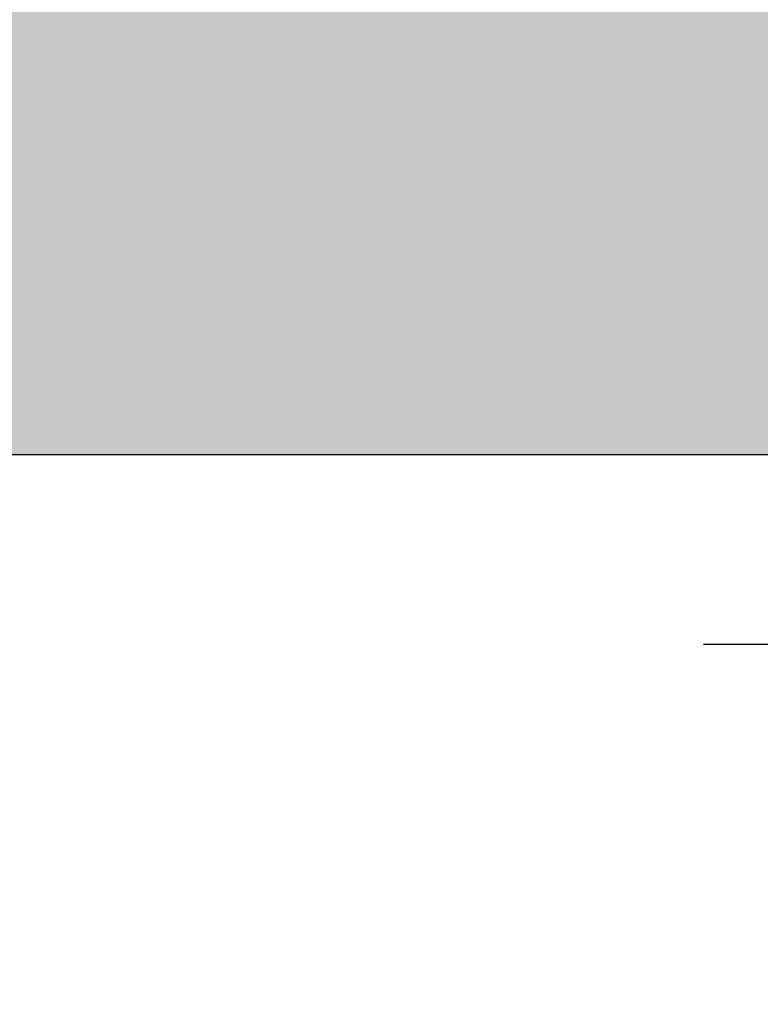
# Model space of a CAD drawing. Units: millimetres. Extents: x 31563 to 44044, y -10401 to 10619.
# Drawn here: x 37516 to 37773, y 1404 to 1746 of the extents above; entities that cross this region are included whole.
import ezdxf

# ---------------------------------------------------------------- set-up
doc = ezdxf.new("R2010")
doc.units = ezdxf.units.MM
doc.header["$MEASUREMENT"] = 0
doc.layers.add('0_Pen_No__1', color=7, linetype='Continuous', lineweight=30)
doc.layers.add('A-DIMS_Pen_No__1', color=7, linetype='Continuous', lineweight=30)
doc.layers.add('A-DIMS', color=7, linetype='Continuous')
doc.styles.add('GENERATED_STYLE_1', font='Tahoma_1.ttf')
doc.dimstyles.new('GENERATED_STYLE__2', dxfattribs={"dimtxt": 200, "dimasz": 95, "dimexe": 0.18, "dimexo": 10000, "dimgap": 0.09, "dimtad": 1, "dimdec": 0, "dimzin": 0, "dimdsep": 46, "dimtxsty": 'GENERATED_STYLE_1', "dimblk": 'ARROWHEAD_6', "dimblk1": 'ARROWHEAD_6', "dimblk2": 'ARROWHEAD_6', "dimcen": 0.09, "dimclrd": 7, "dimclre": 7, "dimclrt": 7, "dimadec": 0, "dimazin": 0, "dimtfac": 1, "dimtdec": 4, "dimtmove": 0, "dimatfit": 3, "dimfxl": 1, "dimtolj": 1, "dimtzin": 0, "dimarcsym": 0})

# ---------------------------------------------------------------- blocks, each defined once
blk = doc.blocks.new('00_KE120_solis')
at = {"linetype": 'Continuous', "lineweight": 0, "true_color": 0x000000}
blk.add_hatch(color=18, dxfattribs=at).paths.add_polyline_path([(100, 0), (100, 758), (-100, 758), (-100, 0)])
at = {"layer": '0_Pen_No__1', "linetype": 'Continuous'}
blk.add_line((100, 0), (100, 758), dxfattribs=at)
blk = doc.blocks.new('*D71')
at = {"layer": 'A-DIMS_Pen_No__1', "linetype": 'Continuous', "transparency": 16777216}
for p, q in [((37847.37, 1529.14), (37847.37, 1604.14)), ((37897.37, 1479.14), (37797.37, 1579.14)), ((37941.12, 1529.14), (37753.62, 1529.14)), ((37847.37, 779.38), (37847.37, 1529.14)), ((37797.37, 829.38), (37897.37, 729.38)), ((37941.12, 779.38), (37753.62, 779.38)), ((37847.37, 704.38), (37847.37, 779.38))]:
    blk.add_line(p, q, dxfattribs=at)
at = {"layer": 'A-DIMS_Pen_No__1', "transparency": 16777216, "insert": (37807.37, 929.35), "char_height": 200, "attachment_point": 7, "rotation": 90, "style": 'GENERATED_STYLE_1'}
blk.add_mtext('\\A1;{\\fTahoma|b0|i0|c0|p34;750}', dxfattribs=at)
blk = doc.blocks.new('ARROWHEAD_6')
at = {"color": 0, "linetype": 'Continuous', "lineweight": 0}
for p, q in [((-0.5, -0.5), (0.5, 0.5)), ((0, 0), (-1, 0))]:
    blk.add_line(p, q, dxfattribs=at)

msp = doc.modelspace()

# ---------------------------------------------------------------- block references
at = {"linetype": 'Continuous', "zscale": 1000, "rotation": 270}
msp.add_blockref('00_KE120_solis', (37461.15, 1695.09), dxfattribs=at)

# ---------------------------------------------------------------- dimensions: what is measured, and where the dimension line sits
at = {"layer": 'A-DIMS', "linetype": 'Continuous'}
dim = msp.add_linear_dim(base=(37847.37, 1529.14), p1=(36364.29, 779.38), p2=(38250.15, 1529.14), angle=90, dimstyle='GENERATED_STYLE__2', dxfattribs=at)
dim.commit()
dim.dimension.update_dxf_attribs({"geometry": '*D71', "text_midpoint": (37707.37, 1157.01), "dimtype": 160, "text_rotation": 90})

doc.saveas('drawing.dxf')
